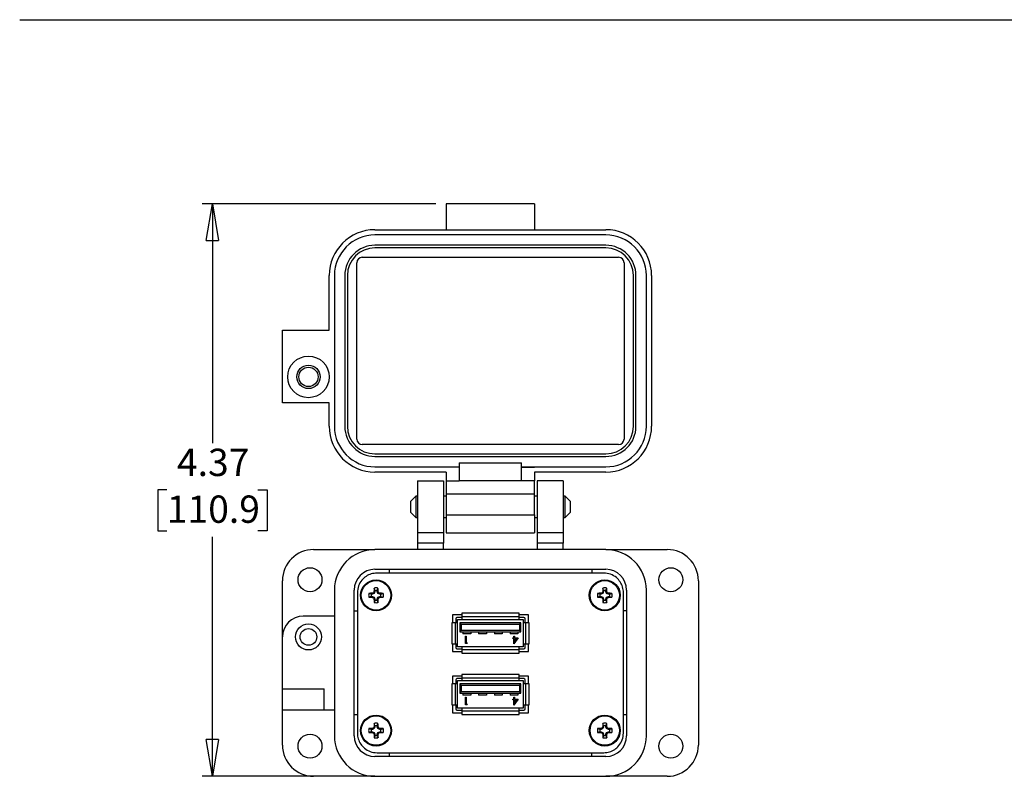
# Model space of a CAD drawing. Units: inches. Extents: x 0.5 to 8, y 0.4 to 10.7.
# Drawn here: x 0.5 to 4.3, y 7.4 to 10.3 of the extents above; entities that cross this region are included whole.
import ezdxf

# ---------------------------------------------------------------- set-up
doc = ezdxf.new("R2010")
doc.units = ezdxf.units.IN
doc.header["$MEASUREMENT"] = 0
doc.layers.add('BORDER', color=7, linetype='Continuous')
doc.styles.add('SLDTEXTSTYLE1', font='arial.ttf', dxfattribs={"width": 0.948})
doc.dimstyles.new('SLDDIMSTYLE0', dxfattribs={"dimtxt": 0.101115, "dimasz": 0.14, "dimexe": 0, "dimexo": 0.0625, "dimgap": 0.025279, "dimtad": 0, "dimtih": 1, "dimtoh": 1, "dimlfac": 2, "dimrnd": 1e-09, "dimzin": 12, "dimdsep": 46, "dimtxsty": 'SLDTEXTSTYLE1', "dimblk1": 'CLOSED', "dimblk2": 'CLOSED', "dimsah": 1, "dimcen": 0.09, "dimadec": 0, "dimazin": 3, "dimtfac": 1, "dimtofl": 0, "dimtmove": 0, "dimatfit": 3, "dimldrblk": 'CLOSED', "dimfxl": 1, "dimfrac": 2, "dimtolj": 1, "dimtzin": 12, "dimarcsym": 0})
doc.dimstyles.new('SLDDIMSTYLE1', dxfattribs={"dimtxt": 0.101115, "dimasz": 0.14, "dimexe": 0, "dimexo": 0.0625, "dimgap": 0.025279, "dimtad": 0, "dimtih": 1, "dimtoh": 1, "dimlfac": 2, "dimrnd": 1e-09, "dimzin": 12, "dimdsep": 46, "dimtxsty": 'SLDTEXTSTYLE1', "dimblk1": 'CLOSED', "dimblk2": 'CLOSED', "dimsah": 1, "dimcen": 0.09, "dimadec": 0, "dimazin": 3, "dimtfac": 1, "dimtmove": 0, "dimatfit": 0, "dimldrblk": 'CLOSED', "dimfxl": 1, "dimfrac": 2, "dimtolj": 1, "dimtzin": 12, "dimarcsym": 0})

# ---------------------------------------------------------------- blocks, each defined once
blk = doc.blocks.new('_Closed')
at = {"color": 0, "linetype": 'ByBlock', "lineweight": -2}
for p, q in [((-1, 0.166667), (0, 0)), ((-1, 0.166667), (-1, -0.166667)), ((0, 0), (-1, -0.166667)), ((0, 0), (-1, 0))]:
    blk.add_line(p, q, dxfattribs=at)
blk = doc.blocks.new('_D')
at = {"layer": 'BORDER', "transparency": 16777216}
for p, q in [((2.0972, 9.6321), (1.2054, 9.6321)), ((1.2447, 9.6321), (1.2447, 8.7191)), ((1.0711, 8.5407), (1.0364, 8.5407)), ((1.0364, 8.5407), (1.0364, 8.3854)), ((1.4184, 8.5407), (1.4531, 8.5407)), ((1.4531, 8.5407), (1.4531, 8.3854)), ((1.0364, 8.3854), (1.0711, 8.3854)), ((1.4531, 8.3854), (1.4184, 8.3854)), ((1.2447, 7.4493), (1.2447, 8.3622)), ((1.5916, 7.4493), (1.2054, 7.4493))]:
    blk.add_line(p, q, dxfattribs=at)
at = {"layer": 'BORDER', "transparency": 16777216, "xscale": 0.14, "yscale": 0.14}
for p, rotation in [((1.2447, 9.6321, 0.5899), 90.0000000000005), ((1.2447, 7.4493, 0.5899), 270.0000000000005)]:
    blk.add_blockref('_Closed', p, dxfattribs=dict(at, rotation=rotation))
at = {"layer": 'BORDER', "transparency": 16777216, "char_height": 0.10417, "attachment_point": 1, "style": 'SLDTEXTSTYLE1'}
for s, insert in [('4.37', (1.1097, 8.6981)), ('110.9', (1.0711, 8.5197))]:
    blk.add_mtext(s, dxfattribs=dict(at, insert=insert))
blk = doc.blocks.new('_D_1')
at = {"layer": 'BORDER', "transparency": 16777216}
for p, q in [((1.2447, 7.4493), (1.2447, 7.6993)), ((1.8256, 7.4493), (1.2054, 7.4493)), ((1.1097, 7.1132), (1.075, 7.1132)), ((1.075, 7.1132), (1.075, 6.9579)), ((1.3798, 7.1132), (1.4145, 7.1132)), ((1.4145, 7.1132), (1.4145, 6.9579)), ((1.075, 6.9579), (1.1097, 6.9579)), ((1.4145, 6.9579), (1.3798, 6.9579)), ((2.0369, 6.7772), (1.2054, 6.7772)), ((1.2447, 6.7772), (1.2447, 6.5272))]:
    blk.add_line(p, q, dxfattribs=at)
at = {"layer": 'BORDER', "transparency": 16777216, "xscale": 0.14, "yscale": 0.14}
for p, rotation in [((1.2447, 7.4493, 0.5899), 270.0000000000004), ((1.2447, 6.7772, 0.5899), 90.00000000000041)]:
    blk.add_blockref('_Closed', p, dxfattribs=dict(at, rotation=rotation))
at = {"layer": 'BORDER', "transparency": 16777216, "char_height": 0.10417, "attachment_point": 1, "style": 'SLDTEXTSTYLE1'}
for s, insert in [('1.34', (1.1097, 7.2706)), ('34.1', (1.1097, 7.0922))]:
    blk.add_mtext(s, dxfattribs=dict(at, insert=insert))

msp = doc.modelspace()

# ---------------------------------------------------------------- linework, layer by layer
at = {"color": 7, "linetype": 'Continuous', "lineweight": 25}
for p, q in [((2.4736, 9.6321), (2.1365, 9.6321)), ((2.1365, 9.6321), (2.1365, 9.533)), ((2.4736, 9.6321), (2.4736, 9.533)), ((1.8649, 9.5329), (2.1365, 9.5329)), ((2.1365, 9.5131), (1.8649, 9.5131)), ((2.1365, 9.533), (2.1365, 9.5329)), ((2.1365, 9.533), (2.4736, 9.533)), ((2.4736, 9.5131), (2.1365, 9.5131)), ((2.1365, 9.5131), (2.1365, 9.5131)), ((2.4736, 9.533), (2.4736, 9.5329)), ((2.4736, 9.5329), (2.7452, 9.5329)), ((2.7452, 9.5131), (2.4736, 9.5131)), ((2.4736, 9.5131), (2.4736, 9.5131)), ((2.1365, 9.4735), (1.8649, 9.4735)), ((2.1365, 9.4635), (1.8649, 9.4635)), ((2.1365, 9.4735), (2.1365, 9.4735)), ((2.4736, 9.4735), (2.1365, 9.4735)), ((2.4736, 9.4636), (2.1365, 9.4636)), ((2.1365, 9.4636), (2.1365, 9.4635)), ((2.4736, 9.4735), (2.4736, 9.4735)), ((2.7452, 9.4735), (2.4736, 9.4735)), ((2.4736, 9.4636), (2.4736, 9.4635)), ((2.7452, 9.4635), (2.4736, 9.4635)), ((1.8163, 9.4279), (2.7938, 9.4279)), ((1.7955, 8.735), (1.7955, 9.4071)), ((2.8146, 9.4071), (2.8146, 8.735)), ((1.6905, 9.1503), (1.6905, 9.3585)), ((1.7103, 9.3585), (1.7103, 8.7835)), ((1.7499, 9.3585), (1.7499, 8.7835)), ((1.7599, 9.3585), (1.7599, 8.7835)), ((2.8503, 8.7835), (2.8503, 9.3585)), ((2.8602, 8.7835), (2.8602, 9.3585)), ((2.8998, 8.7835), (2.8998, 9.3585)), ((2.9196, 9.3585), (2.9196, 8.7835)), ((1.512, 8.8727), (1.512, 9.1503)), ((1.512, 9.1503), (1.6905, 9.1503)), ((1.6905, 8.8727), (1.512, 8.8727)), ((1.6905, 8.7835), (1.6905, 8.8727)), ((2.7938, 8.7141), (1.8163, 8.7141)), ((1.8649, 8.6784), (2.7452, 8.6784)), ((1.8649, 8.6685), (2.7452, 8.6685)), ((2.1861, 8.6447), (2.424, 8.6447)), ((2.1861, 8.6447), (2.1861, 8.6289)), ((2.424, 8.6289), (2.424, 8.6447)), ((1.8649, 8.6289), (2.1861, 8.6289)), ((2.1365, 8.6091), (1.8649, 8.6091)), ((2.1365, 8.6091), (2.1365, 8.5754)), ((2.1861, 8.6289), (2.1861, 8.5754)), ((2.424, 8.6289), (2.424, 8.6276)), ((2.424, 8.6289), (2.4736, 8.6289)), ((2.424, 8.5754), (2.424, 8.6276)), ((2.424, 8.6276), (2.4736, 8.6276)), ((2.4736, 8.6276), (2.4736, 8.6289)), ((2.4736, 8.6289), (2.7452, 8.6289)), ((2.7452, 8.6091), (2.4736, 8.6091)), ((2.4736, 8.6091), (2.4736, 8.5754)), ((2.0275, 8.5754), (2.1266, 8.5754)), ((2.0275, 8.5754), (2.0275, 8.3771)), ((2.1266, 8.5754), (2.1266, 8.3771)), ((2.1365, 8.5754), (2.1861, 8.5754)), ((2.1365, 8.5754), (2.1365, 8.5258)), ((2.424, 8.5754), (2.1861, 8.5754)), ((2.4736, 8.5754), (2.424, 8.5754)), ((2.4736, 8.5258), (2.4736, 8.5754)), ((2.4835, 8.5754), (2.4835, 8.3771)), ((2.5826, 8.5754), (2.4835, 8.5754)), ((2.5826, 8.5754), (2.5826, 8.3771)), ((2.1365, 8.5258), (2.1712, 8.5258)), ((2.1365, 8.5258), (2.1365, 8.4465)), ((2.1712, 8.5258), (2.1712, 8.5258)), ((2.1712, 8.5258), (2.4736, 8.5258)), ((2.4736, 8.4465), (2.4736, 8.5258)), ((2.0204, 8.5169), (2, 8.4966)), ((2, 8.4966), (2, 8.4559)), ((2.0275, 8.5169), (2.0204, 8.5169)), ((2.0204, 8.5169), (2.0204, 8.4356)), ((2.1365, 8.5169), (2.1266, 8.5169)), ((2.4835, 8.5169), (2.4736, 8.5169)), ((2.5898, 8.5169), (2.5826, 8.5169)), ((2.6101, 8.4966), (2.5898, 8.5169)), ((2.5898, 8.4356), (2.5898, 8.5169)), ((2.6101, 8.4762), (2.6101, 8.4966)), ((2, 8.4559), (2.0204, 8.4356)), ((2.5898, 8.4356), (2.6101, 8.4559)), ((2.6101, 8.4559), (2.6101, 8.4762)), ((2.0204, 8.4356), (2.0275, 8.4356)), ((2.1266, 8.4356), (2.1365, 8.4356)), ((2.1365, 8.4465), (2.1712, 8.4465)), ((2.1365, 8.4465), (2.1365, 8.3771)), ((2.1712, 8.4465), (2.4736, 8.4465)), ((2.1712, 8.4465), (2.1712, 8.4465)), ((2.4736, 8.4465), (2.4736, 8.3771)), ((2.4736, 8.4356), (2.4835, 8.4356)), ((2.5826, 8.4356), (2.5898, 8.4356)), ((2.1266, 8.3771), (2.0275, 8.3771)), ((2.0275, 8.3771), (2.0275, 8.3375)), ((2.1266, 8.3771), (2.1266, 8.3375)), ((2.1365, 8.3771), (2.1365, 8.3771)), ((2.1365, 8.3771), (2.1712, 8.3771)), ((2.1712, 8.3771), (2.4736, 8.3771)), ((2.5826, 8.3771), (2.4835, 8.3771)), ((2.4835, 8.3771), (2.4835, 8.3375)), ((2.5826, 8.3771), (2.5826, 8.3375)), ((2.1266, 8.3375), (2.0275, 8.3375)), ((2.0275, 8.3375), (2.0275, 8.3137)), ((2.1266, 8.3137), (2.1266, 8.3375)), ((2.5826, 8.3375), (2.4835, 8.3375)), ((2.4835, 8.3375), (2.4835, 8.3137)), ((2.5826, 8.3137), (2.5826, 8.3375)), ((1.631, 8.3137), (1.8649, 8.3137)), ((2.7452, 8.3137), (1.8649, 8.3137)), ((2.7452, 8.3137), (2.9791, 8.3137)), ((1.8649, 8.2383), (2.7452, 8.2383)), ((2.7376, 8.224), (1.8726, 8.224)), ((1.9185, 8.2383), (1.9185, 8.224)), ((2.6917, 8.2383), (2.6917, 8.224)), ((1.512, 7.9806), (1.512, 8.1947)), ((3.0981, 8.1947), (3.0981, 7.5682)), ((1.7103, 8.159), (1.7103, 7.6039)), ((1.7856, 7.6039), (1.7856, 8.159)), ((1.7976, 8.149), (1.7976, 7.6139)), ((1.8617, 8.1464), (1.8591, 8.149)), ((1.8645, 8.1533), (1.8612, 8.1539)), ((1.8645, 8.1575), (1.8614, 8.1664)), ((1.8645, 8.1533), (1.8617, 8.1464)), ((1.8645, 8.1575), (1.8645, 8.1533)), ((1.8733, 8.1575), (1.8764, 8.1664)), ((1.8733, 8.1533), (1.8733, 8.1575)), ((1.8733, 8.1533), (1.8766, 8.1539)), ((1.8761, 8.1464), (1.8733, 8.1533)), ((1.8761, 8.1464), (1.8787, 8.149)), ((2.734, 8.1464), (2.7314, 8.149)), ((2.7369, 8.1533), (2.7335, 8.1539)), ((2.7369, 8.1575), (2.7338, 8.1664)), ((2.7369, 8.1533), (2.734, 8.1464)), ((2.7369, 8.1575), (2.7369, 8.1533)), ((2.7456, 8.1575), (2.7487, 8.1664)), ((2.7456, 8.1533), (2.7456, 8.1575)), ((2.7456, 8.1533), (2.749, 8.1539)), ((2.7484, 8.1464), (2.7456, 8.1533)), ((2.7484, 8.1464), (2.751, 8.149)), ((2.8126, 7.6139), (2.8126, 8.149)), ((2.8245, 8.159), (2.8245, 7.6039)), ((2.8998, 7.6039), (2.8998, 8.159)), ((1.8506, 8.1436), (1.8417, 8.1467)), ((1.8506, 8.1348), (1.8417, 8.1317)), ((1.8548, 8.1436), (1.8506, 8.1436)), ((1.8506, 8.1348), (1.8548, 8.1348)), ((1.8548, 8.1436), (1.8542, 8.1469)), ((1.8548, 8.1348), (1.8542, 8.1315)), ((1.8617, 8.1464), (1.8548, 8.1436)), ((1.8548, 8.1348), (1.8617, 8.132)), ((1.8617, 8.132), (1.8591, 8.1294)), ((1.8645, 8.1251), (1.8612, 8.1245)), ((1.8645, 8.1209), (1.8614, 8.112)), ((1.8617, 8.132), (1.8645, 8.1251)), ((1.8645, 8.1251), (1.8645, 8.1209)), ((1.8733, 8.1251), (1.8761, 8.132)), ((1.8733, 8.1251), (1.8766, 8.1245)), ((1.8733, 8.1209), (1.8733, 8.1251)), ((1.8733, 8.1209), (1.8764, 8.112)), ((1.883, 8.1436), (1.8761, 8.1464)), ((1.8761, 8.132), (1.883, 8.1348)), ((1.8761, 8.132), (1.8787, 8.1294)), ((1.883, 8.1436), (1.8836, 8.1469)), ((1.8872, 8.1436), (1.883, 8.1436)), ((1.883, 8.1348), (1.8836, 8.1315)), ((1.883, 8.1348), (1.8872, 8.1348)), ((1.8872, 8.1436), (1.8961, 8.1467)), ((1.8872, 8.1348), (1.8961, 8.1317)), ((2.723, 8.1436), (2.714, 8.1467)), ((2.723, 8.1348), (2.714, 8.1317)), ((2.7272, 8.1436), (2.723, 8.1436)), ((2.723, 8.1348), (2.7272, 8.1348)), ((2.7272, 8.1436), (2.7265, 8.1469)), ((2.7272, 8.1348), (2.7265, 8.1315)), ((2.734, 8.1464), (2.7272, 8.1436)), ((2.7272, 8.1348), (2.734, 8.132)), ((2.734, 8.132), (2.7314, 8.1294)), ((2.7369, 8.1251), (2.7335, 8.1245)), ((2.7369, 8.1209), (2.7338, 8.112)), ((2.734, 8.132), (2.7369, 8.1251)), ((2.7369, 8.1251), (2.7369, 8.1209)), ((2.7456, 8.1251), (2.7484, 8.132)), ((2.7456, 8.1251), (2.749, 8.1245)), ((2.7456, 8.1209), (2.7456, 8.1251)), ((2.7456, 8.1209), (2.7487, 8.112)), ((2.7553, 8.1436), (2.7484, 8.1464)), ((2.7484, 8.132), (2.7553, 8.1348)), ((2.7484, 8.132), (2.751, 8.1294)), ((2.7553, 8.1436), (2.756, 8.1469)), ((2.7595, 8.1436), (2.7553, 8.1436)), ((2.7553, 8.1348), (2.756, 8.1315)), ((2.7553, 8.1348), (2.7595, 8.1348)), ((2.7595, 8.1436), (2.7685, 8.1467)), ((2.7595, 8.1348), (2.7685, 8.1317)), ((1.7856, 8.0797), (1.7976, 8.0797)), ((2.8245, 8.0797), (2.8126, 8.0797)), ((1.7103, 8.0599), (1.5913, 8.0599)), ((2.1958, 8.0647), (2.1601, 8.0647)), ((2.1601, 8.0647), (2.1601, 8.0347)), ((2.1726, 8.0497), (2.1726, 8.0347)), ((2.1958, 8.0547), (2.1776, 8.0547)), ((2.1801, 8.0347), (2.1801, 8.0472)), ((2.1801, 8.0472), (2.1958, 8.0472)), ((2.1958, 8.071), (2.1958, 8.0572)), ((2.4143, 8.071), (2.1958, 8.071)), ((2.4143, 8.0572), (2.1958, 8.0572)), ((2.1958, 8.0572), (2.1958, 8.0472)), ((2.1958, 8.0472), (2.4143, 8.0472)), ((2.4143, 8.0572), (2.4143, 8.071)), ((2.4501, 8.0647), (2.4143, 8.0647)), ((2.4143, 8.0472), (2.4143, 8.0572)), ((2.4326, 8.0547), (2.4143, 8.0547)), ((2.4143, 8.0472), (2.4301, 8.0472)), ((2.4301, 8.0472), (2.4301, 8.0347)), ((2.4376, 8.0347), (2.4376, 8.0497)), ((2.4501, 8.0347), (2.4501, 8.0647)), ((2.1576, 8.0347), (2.1576, 7.9547)), ((2.1701, 8.0347), (2.1576, 8.0347)), ((2.1701, 8.0347), (2.1701, 7.9547)), ((2.1801, 8.0347), (2.1701, 8.0347)), ((2.1801, 7.9547), (2.1801, 8.0347)), ((2.1888, 8.0347), (2.1888, 7.9997)), ((2.1938, 8.0297), (2.1888, 8.0347)), ((2.4213, 8.0347), (2.1888, 8.0347)), ((2.1888, 7.9997), (2.1938, 8.0047)), ((2.1888, 7.9997), (2.4213, 7.9997)), ((2.1938, 8.0297), (2.1938, 8.0047)), ((2.1938, 8.0297), (2.4163, 8.0297)), ((2.4163, 8.0047), (2.1938, 8.0047)), ((2.2001, 7.9997), (2.2001, 7.9922)), ((2.2301, 7.9997), (2.2301, 7.9922)), ((2.2601, 7.9997), (2.2601, 7.9922)), ((2.2901, 7.9997), (2.2901, 7.9922)), ((2.3201, 7.9997), (2.3201, 7.9922)), ((2.3501, 7.9997), (2.3501, 7.9922)), ((2.3801, 7.9997), (2.3801, 7.9922)), ((2.4101, 7.9997), (2.4101, 7.9922)), ((2.4163, 8.0297), (2.4213, 8.0347)), ((2.4163, 8.0297), (2.4163, 8.0047)), ((2.4163, 8.0047), (2.4213, 7.9997)), ((2.4213, 7.9997), (2.4213, 8.0347)), ((2.4301, 8.0347), (2.4301, 7.9547)), ((2.4401, 8.0347), (2.4301, 8.0347)), ((2.4401, 7.9547), (2.4401, 8.0347)), ((2.4526, 8.0347), (2.4401, 8.0347)), ((2.4526, 7.9547), (2.4526, 8.0347)), ((1.512, 7.7823), (1.512, 7.9806)), ((2.2301, 7.9922), (2.2001, 7.9922)), ((2.2103, 7.9838), (2.2129, 7.9838)), ((2.2103, 7.9549), (2.2103, 7.9838)), ((2.2129, 7.9838), (2.2129, 7.9579)), ((2.2901, 7.9922), (2.2601, 7.9922)), ((2.3501, 7.9922), (2.3201, 7.9922)), ((2.4101, 7.9922), (2.3801, 7.9922)), ((2.3911, 7.9742), (2.3911, 7.9771)), ((2.3911, 7.9771), (2.3944, 7.9771)), ((2.3944, 7.9742), (2.3911, 7.9742)), ((2.3944, 7.9838), (2.397, 7.9838)), ((2.3944, 7.9771), (2.3944, 7.9838)), ((2.3944, 7.9542), (2.3944, 7.9742)), ((2.4107, 7.9771), (2.3949, 7.9542)), ((2.397, 7.9838), (2.397, 7.9771)), ((2.397, 7.9771), (2.4107, 7.9771)), ((2.4056, 7.9742), (2.397, 7.9742)), ((2.397, 7.9742), (2.397, 7.9616)), ((2.397, 7.9616), (2.4056, 7.9742)), ((2.1576, 7.9547), (2.1701, 7.9547)), ((2.1601, 7.9547), (2.1601, 7.9247)), ((2.1601, 7.9247), (2.1958, 7.9247)), ((2.1701, 7.9547), (2.1801, 7.9547)), ((2.1726, 7.9547), (2.1726, 7.9397)), ((2.1776, 7.9347), (2.1958, 7.9347)), ((2.1801, 7.9422), (2.1801, 7.9547)), ((2.1958, 7.9422), (2.1801, 7.9422)), ((2.4143, 7.9422), (2.1958, 7.9422)), ((2.1958, 7.9422), (2.1958, 7.9322)), ((2.1958, 7.9322), (2.4143, 7.9322)), ((2.1958, 7.9322), (2.1958, 7.9185)), ((2.2156, 7.9549), (2.2103, 7.9549)), ((2.2129, 7.9579), (2.2173, 7.9579)), ((2.2173, 7.9579), (2.2156, 7.9549)), ((2.3949, 7.9542), (2.3944, 7.9542)), ((2.4143, 7.9322), (2.4143, 7.9422)), ((2.4301, 7.9422), (2.4143, 7.9422)), ((2.4143, 7.9347), (2.4326, 7.9347)), ((2.4143, 7.9185), (2.4143, 7.9322)), ((2.4143, 7.9247), (2.4501, 7.9247)), ((2.4301, 7.9547), (2.4401, 7.9547)), ((2.4301, 7.9547), (2.4301, 7.9422)), ((2.4376, 7.9397), (2.4376, 7.9547)), ((2.4401, 7.9547), (2.4526, 7.9547)), ((2.4501, 7.9247), (2.4501, 7.9547)), ((2.1958, 7.9185), (2.4143, 7.9185)), ((2.1958, 7.8315), (2.1601, 7.8315)), ((2.1601, 7.8315), (2.1601, 7.8015)), ((2.1726, 7.8165), (2.1726, 7.8015)), ((2.1958, 7.8215), (2.1776, 7.8215)), ((2.1801, 7.8015), (2.1801, 7.814)), ((2.1801, 7.814), (2.1958, 7.814)), ((2.1958, 7.8377), (2.1958, 7.824)), ((2.4143, 7.8377), (2.1958, 7.8377)), ((2.4143, 7.824), (2.1958, 7.824)), ((2.1958, 7.824), (2.1958, 7.814)), ((2.1958, 7.814), (2.4143, 7.814)), ((2.4143, 7.824), (2.4143, 7.8377)), ((2.4501, 7.8315), (2.4143, 7.8315)), ((2.4143, 7.814), (2.4143, 7.824)), ((2.4326, 7.8215), (2.4143, 7.8215)), ((2.4143, 7.814), (2.4301, 7.814)), ((2.4301, 7.814), (2.4301, 7.8015)), ((2.4376, 7.8015), (2.4376, 7.8165)), ((2.4501, 7.8015), (2.4501, 7.8315)), ((1.512, 7.703), (1.512, 7.7823)), ((1.512, 7.7823), (1.6706, 7.7823)), ((1.6706, 7.703), (1.6706, 7.7823)), ((2.1576, 7.8015), (2.1576, 7.7215)), ((2.1701, 7.8015), (2.1576, 7.8015)), ((2.1701, 7.8015), (2.1701, 7.7215)), ((2.1801, 7.8015), (2.1701, 7.8015)), ((2.1801, 7.7215), (2.1801, 7.8015)), ((2.1888, 7.8015), (2.1888, 7.7665)), ((2.1938, 7.7965), (2.1888, 7.8015)), ((2.4213, 7.8015), (2.1888, 7.8015)), ((2.1938, 7.7965), (2.1938, 7.7715)), ((2.1938, 7.7965), (2.4163, 7.7965)), ((2.4163, 7.7965), (2.4213, 7.8015)), ((2.4163, 7.7965), (2.4163, 7.7715)), ((2.4213, 7.7665), (2.4213, 7.8015)), ((2.4301, 7.8015), (2.4301, 7.7215)), ((2.4401, 7.8015), (2.4301, 7.8015)), ((2.4401, 7.7215), (2.4401, 7.8015)), ((2.4526, 7.8015), (2.4401, 7.8015)), ((2.4526, 7.7215), (2.4526, 7.8015)), ((2.1888, 7.7665), (2.1938, 7.7715)), ((2.1888, 7.7665), (2.4213, 7.7665)), ((2.4163, 7.7715), (2.1938, 7.7715)), ((2.2001, 7.7665), (2.2001, 7.759)), ((2.2301, 7.759), (2.2001, 7.759)), ((2.2103, 7.7216), (2.2103, 7.7505)), ((2.2103, 7.7505), (2.2129, 7.7505)), ((2.2129, 7.7505), (2.2129, 7.7246)), ((2.2301, 7.7665), (2.2301, 7.759)), ((2.2601, 7.7665), (2.2601, 7.759)), ((2.2901, 7.759), (2.2601, 7.759)), ((2.2901, 7.7665), (2.2901, 7.759)), ((2.3201, 7.7665), (2.3201, 7.759)), ((2.3501, 7.759), (2.3201, 7.759)), ((2.3501, 7.7665), (2.3501, 7.759)), ((2.3801, 7.7665), (2.3801, 7.759)), ((2.4101, 7.759), (2.3801, 7.759)), ((2.3911, 7.7409), (2.3911, 7.7439)), ((2.3911, 7.7439), (2.3944, 7.7439)), ((2.3944, 7.7409), (2.3911, 7.7409)), ((2.3944, 7.7439), (2.3944, 7.7505)), ((2.3944, 7.7505), (2.397, 7.7505)), ((2.3944, 7.7209), (2.3944, 7.7409)), ((2.4107, 7.7439), (2.3949, 7.7209)), ((2.397, 7.7505), (2.397, 7.7439)), ((2.397, 7.7439), (2.4107, 7.7439)), ((2.4056, 7.7409), (2.397, 7.7409)), ((2.397, 7.7409), (2.397, 7.7284)), ((2.397, 7.7284), (2.4056, 7.7409)), ((2.4101, 7.7665), (2.4101, 7.759)), ((2.4163, 7.7715), (2.4213, 7.7665)), ((1.512, 7.703), (1.6706, 7.703)), ((1.512, 7.5682), (1.512, 7.703)), ((1.6706, 7.703), (1.7103, 7.703)), ((2.1576, 7.7215), (2.1701, 7.7215)), ((2.1601, 7.7215), (2.1601, 7.6915)), ((2.1701, 7.7215), (2.1801, 7.7215)), ((2.1726, 7.7215), (2.1726, 7.7065)), ((2.1776, 7.7015), (2.1958, 7.7015)), ((2.1801, 7.709), (2.1801, 7.7215)), ((2.1958, 7.709), (2.1801, 7.709)), ((2.4143, 7.709), (2.1958, 7.709)), ((2.1958, 7.709), (2.1958, 7.699)), ((2.1958, 7.699), (2.4143, 7.699)), ((2.1958, 7.699), (2.1958, 7.6852)), ((2.2156, 7.7216), (2.2103, 7.7216)), ((2.2129, 7.7246), (2.2173, 7.7246)), ((2.2173, 7.7246), (2.2156, 7.7216)), ((2.3949, 7.7209), (2.3944, 7.7209)), ((2.4143, 7.699), (2.4143, 7.709)), ((2.4301, 7.709), (2.4143, 7.709)), ((2.4143, 7.7015), (2.4326, 7.7015)), ((2.4143, 7.6852), (2.4143, 7.699)), ((2.4301, 7.7215), (2.4401, 7.7215)), ((2.4301, 7.7215), (2.4301, 7.709)), ((2.4376, 7.7065), (2.4376, 7.7215)), ((2.4401, 7.7215), (2.4526, 7.7215)), ((2.4501, 7.6915), (2.4501, 7.7215)), ((1.7976, 7.6832), (1.7856, 7.6832)), ((2.1601, 7.6915), (2.1958, 7.6915)), ((2.1958, 7.6852), (2.4143, 7.6852)), ((2.4143, 7.6915), (2.4501, 7.6915)), ((2.8245, 7.6832), (2.8126, 7.6832)), ((1.8506, 7.6281), (1.8417, 7.6312)), ((1.8548, 7.6281), (1.8506, 7.6281)), ((1.8548, 7.6281), (1.8542, 7.6315)), ((1.8617, 7.6309), (1.8548, 7.6281)), ((1.8617, 7.6309), (1.8591, 7.6336)), ((1.8645, 7.6378), (1.8612, 7.6385)), ((1.8645, 7.642), (1.8614, 7.651)), ((1.8645, 7.6378), (1.8617, 7.6309)), ((1.8645, 7.642), (1.8645, 7.6378)), ((1.8733, 7.642), (1.8764, 7.651)), ((1.8733, 7.6378), (1.8733, 7.642)), ((1.8733, 7.6378), (1.8766, 7.6385)), ((1.8761, 7.6309), (1.8733, 7.6378)), ((1.8761, 7.6309), (1.8787, 7.6336)), ((1.883, 7.6281), (1.8761, 7.6309)), ((1.883, 7.6281), (1.8836, 7.6315)), ((1.8872, 7.6281), (1.883, 7.6281)), ((1.8872, 7.6281), (1.8961, 7.6312)), ((2.723, 7.6281), (2.714, 7.6312)), ((2.7272, 7.6281), (2.723, 7.6281)), ((2.7272, 7.6281), (2.7265, 7.6315)), ((2.734, 7.6309), (2.7272, 7.6281)), ((2.734, 7.6309), (2.7314, 7.6336)), ((2.7369, 7.6378), (2.7335, 7.6385)), ((2.7369, 7.642), (2.7338, 7.651)), ((2.7369, 7.6378), (2.734, 7.6309)), ((2.7369, 7.642), (2.7369, 7.6378)), ((2.7456, 7.642), (2.7487, 7.651)), ((2.7456, 7.6378), (2.7456, 7.642)), ((2.7456, 7.6378), (2.749, 7.6385)), ((2.7484, 7.6309), (2.7456, 7.6378)), ((2.7484, 7.6309), (2.751, 7.6336)), ((2.7553, 7.6281), (2.7484, 7.6309)), ((2.7553, 7.6281), (2.756, 7.6315)), ((2.7595, 7.6281), (2.7553, 7.6281)), ((2.7595, 7.6281), (2.7685, 7.6312)), ((1.8506, 7.6194), (1.8417, 7.6163)), ((1.8506, 7.6194), (1.8548, 7.6194)), ((1.8548, 7.6194), (1.8542, 7.616)), ((1.8548, 7.6194), (1.8617, 7.6165)), ((1.8617, 7.6165), (1.8591, 7.6139)), ((1.8645, 7.6097), (1.8612, 7.609)), ((1.8645, 7.6055), (1.8614, 7.5965)), ((1.8617, 7.6165), (1.8645, 7.6097)), ((1.8645, 7.6097), (1.8645, 7.6055)), ((1.8733, 7.6097), (1.8761, 7.6165)), ((1.8733, 7.6097), (1.8766, 7.609)), ((1.8733, 7.6055), (1.8733, 7.6097)), ((1.8733, 7.6055), (1.8764, 7.5965)), ((1.8761, 7.6165), (1.883, 7.6194)), ((1.8761, 7.6165), (1.8787, 7.6139)), ((1.883, 7.6194), (1.8836, 7.616)), ((1.883, 7.6194), (1.8872, 7.6194)), ((1.8872, 7.6194), (1.8961, 7.6163)), ((2.723, 7.6194), (2.714, 7.6163)), ((2.723, 7.6194), (2.7272, 7.6194)), ((2.7272, 7.6194), (2.7265, 7.616)), ((2.7272, 7.6194), (2.734, 7.6165)), ((2.734, 7.6165), (2.7314, 7.6139)), ((2.7369, 7.6097), (2.7335, 7.609)), ((2.7369, 7.6055), (2.7338, 7.5965)), ((2.734, 7.6165), (2.7369, 7.6097)), ((2.7369, 7.6097), (2.7369, 7.6055)), ((2.7456, 7.6097), (2.7484, 7.6165)), ((2.7456, 7.6097), (2.749, 7.609)), ((2.7456, 7.6055), (2.7456, 7.6097)), ((2.7456, 7.6055), (2.7487, 7.5965)), ((2.7484, 7.6165), (2.7553, 7.6194)), ((2.7484, 7.6165), (2.751, 7.6139)), ((2.7553, 7.6194), (2.756, 7.616)), ((2.7553, 7.6194), (2.7595, 7.6194)), ((2.7595, 7.6194), (2.7685, 7.6163)), ((2.7452, 7.5246), (1.8649, 7.5246)), ((1.8726, 7.539), (2.7376, 7.539)), ((1.9185, 7.539), (1.9185, 7.5246)), ((2.6917, 7.5246), (2.6917, 7.539)), ((1.8649, 7.4493), (1.631, 7.4493)), ((1.8649, 7.4493), (2.7452, 7.4493)), ((2.9791, 7.4493), (2.7452, 7.4493))]:
    msp.add_line(p, q, dxfattribs=at)
at = {"color": 7, "linetype": 'Continuous', "lineweight": 25, "flags": 128}
msp.add_lwpolyline([(2.1712, 8.3771), (2.1712, 8.3771)], dxfattribs=at)
at = {"color": 7, "linetype": 'Continuous', "lineweight": 25}
for centre, radius in [((1.6112, 8.9719), 0.0793), ((1.6112, 8.9719), 0.0446), ((1.6112, 8.9719), 0.0368), ((1.6171, 8.1987), 0.0456), ((2.993, 8.1987), 0.0456), ((1.8689, 8.1392), 0.0591), ((1.8689, 8.1392), 0.0561), ((2.7412, 8.1392), 0.0591), ((2.7412, 8.1392), 0.0561), ((1.6112, 7.9806), 0.0496), ((1.6112, 7.9806), 0.0317), ((1.8689, 7.6237), 0.0591), ((1.8689, 7.6237), 0.0561), ((2.7412, 7.6237), 0.0591), ((2.7412, 7.6237), 0.0561), ((1.6171, 7.5643), 0.0456), ((2.993, 7.5643), 0.0456)]:
    msp.add_circle(centre, radius, dxfattribs=at)
for centre, radius, start, end in [((1.8649, 9.3585), 0.1745, 90, 180), ((1.8649, 9.3585), 0.1546, 90, 180), ((2.7452, 9.3585), 0.1745, 0, 90), ((2.7452, 9.3585), 0.1546, 0, 90), ((1.8649, 9.3585), 0.115, 90, 180), ((1.8649, 9.3585), 0.1051, 90, 180), ((2.7452, 9.3585), 0.115, 0, 90), ((2.7452, 9.3585), 0.1051, 0, 90), ((1.8163, 9.4071), 0.0208, 90, 180), ((2.7938, 9.4071), 0.0208, 0, 90), ((1.8649, 8.7835), 0.1745, 180, 270), ((1.8649, 8.7835), 0.1546, 180, 270), ((1.8649, 8.7835), 0.115, 180, 270), ((1.8649, 8.7835), 0.1051, 180, 270), ((2.7452, 8.7835), 0.1745, 270, 360), ((2.7452, 8.7835), 0.1546, 270, 360), ((2.7452, 8.7835), 0.1051, 270, 360), ((2.7452, 8.7835), 0.115, 270, 360), ((1.8163, 8.735), 0.0208, 180, 270), ((2.7938, 8.735), 0.0208, 270.0293, 0), ((1.631, 8.1947), 0.119, 90, 180), ((1.8649, 8.159), 0.1546, 90, 180), ((2.7452, 8.159), 0.1546, 0, 90), ((2.9791, 8.1947), 0.119, 0, 90), ((1.8649, 8.159), 0.0793, 90, 180), ((2.7452, 8.159), 0.0793, 0, 90), ((2.2318, 7.2627), 0.9615, 112.8094, 113.1278), ((2.7501, 7.7743), 0.9666, 156.8731, 157.1898), ((2.7549, 8.1404), 0.8939, 178.3329, 179.1348), ((1.8689, 8.1392), 0.0282, 74.6957, 105.3043), ((1.8689, 8.1392), 0.0188, 76.5643, 103.4357), ((0.9826, 8.1404), 0.8941, 0.8653, 1.667), ((0.9864, 7.7737), 0.968, 22.8105, 23.1267), ((1.5057, 7.2622), 0.9621, 66.8723, 67.1904), ((3.1022, 7.2672), 0.9566, 112.8087, 113.1287), ((3.6246, 7.7734), 0.969, 156.8736, 157.1895), ((3.6291, 8.1404), 0.8957, 178.3339, 179.1341), ((2.7412, 8.1392), 0.0282, 74.6957, 105.3043), ((2.7412, 8.1392), 0.0188, 76.5643, 103.4357), ((1.856, 8.1405), 0.8931, 0.8647, 1.6673), ((1.8551, 7.7722), 0.9719, 22.8117, 23.1266), ((2.3767, 7.2589), 0.9657, 66.8728, 67.1898), ((1.8689, 8.1392), 0.0282, 164.6957, 195.3043), ((1.8676, 7.2539), 0.8931, 90.8647, 91.6673), ((1.8676, 9.0245), 0.8931, 268.3327, 269.1353), ((1.8689, 8.1392), 0.0188, 166.5643, 193.4357), ((2.2318, 9.0157), 0.9615, 246.8722, 247.1906), ((2.7501, 8.5041), 0.9666, 202.8102, 203.1269), ((2.7549, 8.138), 0.8939, 180.8652, 181.6671), ((1.8689, 8.1392), 0.0282, 254.6957, 285.3043), ((1.8689, 8.1392), 0.0188, 256.5643, 283.4357), ((0.9826, 8.138), 0.8941, 358.333, 359.1347), ((0.9864, 8.5047), 0.968, 336.8733, 337.1895), ((1.5057, 9.0162), 0.9621, 292.8096, 293.1277), ((1.8702, 7.2539), 0.8931, 88.3327, 89.1353), ((1.8702, 9.0245), 0.8931, 270.8647, 271.6673), ((1.8689, 8.1392), 0.0188, 346.5643, 13.4357), ((1.8689, 8.1392), 0.0282, 344.6957, 15.3043), ((2.7412, 8.1392), 0.0282, 164.6957, 195.3043), ((2.74, 7.254), 0.893, 90.8647, 91.6673), ((2.74, 9.0244), 0.893, 268.3327, 269.1353), ((2.7412, 8.1392), 0.0188, 166.5643, 193.4357), ((3.1022, 9.0112), 0.9566, 246.8713, 247.1913), ((3.6246, 8.505), 0.969, 202.8105, 203.1264), ((3.6291, 8.138), 0.8957, 180.8659, 181.6661), ((2.7412, 8.1392), 0.0282, 254.6957, 285.3043), ((2.7412, 8.1392), 0.0188, 256.5643, 283.4357), ((1.856, 8.1379), 0.8931, 358.3327, 359.1353), ((1.8551, 8.5062), 0.9719, 336.8734, 337.1883), ((2.3767, 9.0195), 0.9657, 292.8102, 293.1272), ((2.7425, 7.2539), 0.8931, 88.3327, 89.1353), ((2.7425, 9.0245), 0.8931, 270.8647, 271.6673), ((2.7412, 8.1392), 0.0188, 346.5643, 13.4357), ((2.7412, 8.1392), 0.0282, 344.6957, 15.3043), ((1.5913, 7.9806), 0.0793, 90, 180), ((2.1776, 8.0497), 0.005, 90, 180), ((2.4326, 8.0497), 0.005, 0, 90), ((2.1776, 7.9397), 0.005, 180, 270), ((2.4326, 7.9397), 0.005, 270, 0), ((2.1776, 7.8165), 0.005, 90, 180), ((2.4326, 7.8165), 0.005, 0, 90), ((2.1776, 7.7065), 0.005, 180, 270), ((2.4326, 7.7065), 0.005, 270, 360), ((1.8689, 7.6237), 0.0282, 164.6957, 195.3043), ((1.8677, 6.7376), 0.894, 90.8653, 91.667), ((1.8689, 7.6237), 0.0188, 166.5643, 193.4357), ((2.2352, 6.7394), 0.9701, 112.811, 113.1266), ((2.751, 7.2585), 0.9675, 156.8731, 157.1895), ((2.755, 7.625), 0.8939, 178.3329, 179.1347), ((1.8689, 7.6237), 0.0282, 74.6957, 105.3043), ((1.8689, 7.6237), 0.0188, 76.5643, 103.4357), ((0.9826, 7.625), 0.8941, 0.8653, 1.6669), ((0.9856, 7.2579), 0.9689, 22.8109, 23.1268), ((1.5024, 6.7388), 0.9706, 66.8735, 67.1889), ((1.8701, 6.7376), 0.894, 88.333, 89.1347), ((1.8689, 7.6237), 0.0188, 346.5643, 13.4357), ((1.8689, 7.6237), 0.0282, 344.6957, 15.3043), ((2.7412, 7.6237), 0.0282, 164.6957, 195.3043), ((2.74, 6.7376), 0.894, 90.8653, 91.6671), ((2.7412, 7.6237), 0.0188, 166.5643, 193.4357), ((3.1056, 6.7439), 0.9651, 112.8103, 113.1275), ((3.6254, 7.2575), 0.9699, 156.8735, 157.1892), ((3.6292, 7.6249), 0.8958, 178.3339, 179.1341), ((2.7412, 7.6237), 0.0282, 74.6957, 105.3043), ((2.7412, 7.6237), 0.0188, 76.5643, 103.4357), ((1.8559, 7.625), 0.8931, 0.8647, 1.6673), ((1.8543, 7.2564), 0.9729, 22.812, 23.1267), ((2.3733, 6.7354), 0.9743, 66.874, 67.1882), ((2.7425, 6.7375), 0.894, 88.333, 89.1347), ((2.7412, 7.6237), 0.0188, 346.5643, 13.4357), ((2.7412, 7.6237), 0.0282, 344.6957, 15.3043), ((1.8649, 7.6039), 0.1546, 180, 270), ((1.8649, 7.6039), 0.0793, 180, 270), ((1.8677, 8.5098), 0.8939, 268.333, 269.1348), ((2.2331, 8.5031), 0.9646, 246.8725, 247.1899), ((2.7507, 7.9889), 0.9672, 202.8104, 203.1269), ((2.755, 7.6225), 0.8939, 180.8653, 181.6671), ((1.8689, 7.6237), 0.0282, 254.6957, 285.3043), ((1.8689, 7.6237), 0.0188, 256.5643, 283.4357), ((0.9826, 7.6225), 0.8941, 358.3331, 359.1347), ((0.9859, 7.9894), 0.9686, 336.8732, 337.1893), ((1.5045, 8.5036), 0.9652, 292.8103, 293.1274), ((1.8701, 8.5098), 0.8939, 270.8652, 271.667), ((2.74, 8.5097), 0.8938, 268.333, 269.1349), ((3.1035, 8.4986), 0.9597, 246.8716, 247.1906), ((3.6252, 7.9898), 0.9696, 202.8107, 203.1264), ((3.6292, 7.6225), 0.8958, 180.8659, 181.6661), ((2.7412, 7.6237), 0.0282, 254.6957, 285.3043), ((2.7412, 7.6237), 0.0188, 256.5643, 283.4357), ((2.7452, 7.6039), 0.1546, 270, 0), ((2.7452, 7.6039), 0.0793, 270, 0), ((1.856, 7.6225), 0.8931, 358.3327, 359.1353), ((1.8546, 7.991), 0.9726, 336.8733, 337.1881), ((2.3754, 8.507), 0.9689, 292.8109, 293.1269), ((2.7425, 8.5098), 0.8939, 270.8652, 271.667), ((1.631, 7.5682), 0.119, 180, 270), ((2.9791, 7.5682), 0.119, 270, 0)]:
    msp.add_arc(centre, radius, start, end, dxfattribs=at)
for points, knots in [([(1.8726, 8.224), (1.8651, 8.2233), (1.8503, 8.222), (1.8303, 8.2121), (1.8132, 8.1966), (1.8002, 8.1751), (1.7985, 8.1578), (1.7976, 8.149)], [0, 0, 0, 0, 0.1910627, 0.3760721, 0.5592281, 0.776046, 1, 1, 1, 1]), ([(2.8126, 8.149), (2.8119, 8.1565), (2.8106, 8.1712), (2.8006, 8.1912), (2.7852, 8.2083), (2.7637, 8.2213), (2.7464, 8.2231), (2.7376, 8.224)], [0, 0, 0, 0, 0.190975, 0.375927, 0.559074, 0.775944, 1, 1, 1, 1]), ([(1.7976, 7.6139), (1.7982, 7.6064), (1.7995, 7.5917), (1.8095, 7.5717), (1.8249, 7.5546), (1.8464, 7.5416), (1.8638, 7.5399), (1.8726, 7.539)], [0, 0, 0, 0, 0.190974, 0.375927, 0.559074, 0.775944, 1, 1, 1, 1]), ([(2.7376, 7.539), (2.7451, 7.5396), (2.7598, 7.5409), (2.7798, 7.5509), (2.7969, 7.5663), (2.8099, 7.5878), (2.8117, 7.6051), (2.8126, 7.6139)], [0, 0, 0, 0, 0.191063, 0.376072, 0.559228, 0.776046, 1, 1, 1, 1])]:
    msp.add_open_spline(points, degree=3, knots=knots, dxfattribs=at)
at = {"layer": 'BORDER'}
msp.add_line((0.5099, 10.3335), (7.976, 10.3335), dxfattribs=at)

# ---------------------------------------------------------------- dimensions: what is measured, and where the dimension line sits
for base, p1, p2, dimstyle, picture, middle in [((1.2447, 7.4493), (2.1365, 9.6321), (1.631, 7.4493), 'SLDDIMSTYLE0', '_D', (1.2447, 8.5407)), ((1.2447, 6.7772), (1.8649, 7.4493), (2.0762, 6.7772), 'SLDDIMSTYLE1', '_D_1', (1.2447, 7.1132))]:
    dim = msp.add_linear_dim(base=base, p1=p1, p2=p2, angle=90, dimstyle=dimstyle, dxfattribs=at)
    dim.commit()
    dim.dimension.update_dxf_attribs({"geometry": picture, "text_midpoint": middle, "dimtype": 160})

doc.saveas('drawing.dxf')
